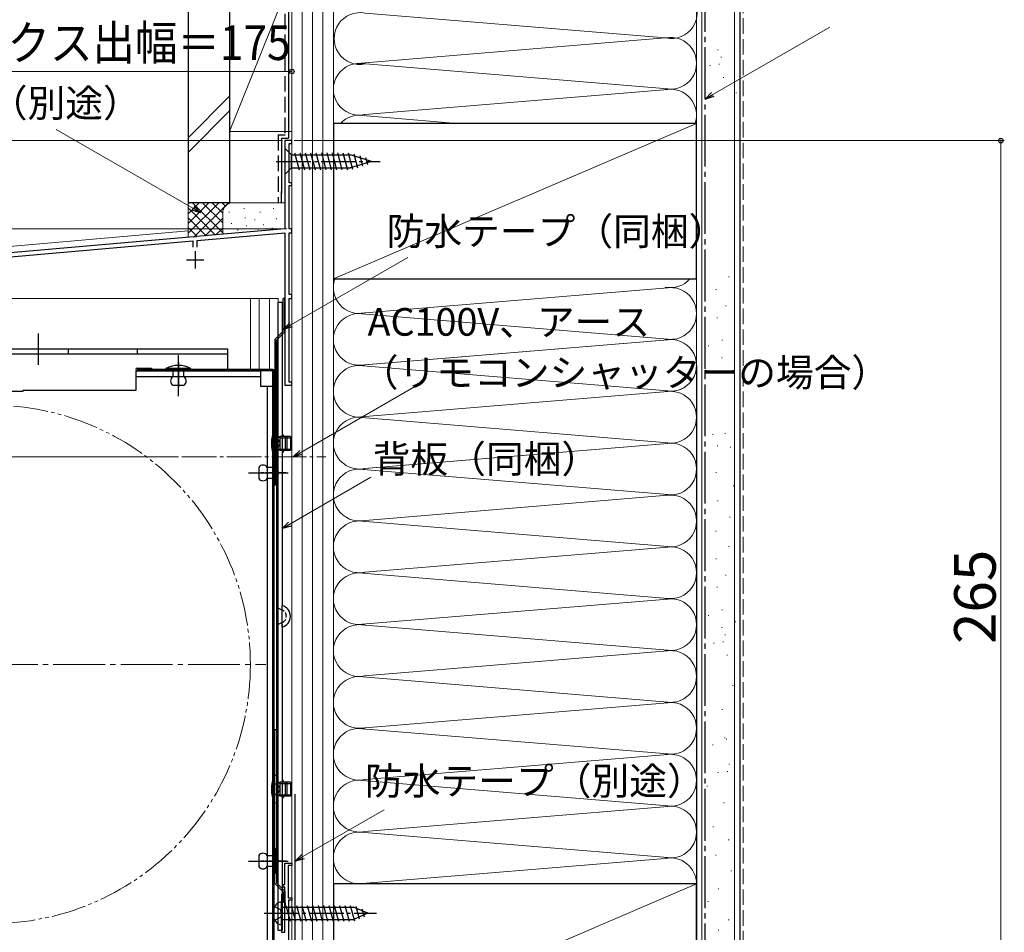
# Model space of a CAD drawing. Extents: x 0 to 1050, y 0 to 1575.
# Drawn here: x 266 to 551, y 1081 to 1345 of the extents above; entities that cross this region are included whole.
import ezdxf

# ---------------------------------------------------------------- set-up
doc = ezdxf.new("R2010")
doc.units = 0
for name, pattern in [('YCENTER_1', [13, 10, -1, 1, -1]), ('YDIVIDE_1', [15, 10, -1, 1, -1, 1, -1]), ('YHIDDEN_1', [4, 3, -1])]:
    doc.linetypes.add(name, pattern=pattern)
for name, color, linetype, lineweight in [('YKK_11', 7, 'CONTINUOUS', 30), ('YKK_12', 2, 'CONTINUOUS', 13), ('YKK_13', 4, 'CONTINUOUS', 30), ('YKK_D', 6, 'CONTINUOUS', 13), ('YSS_K', 3, 'CONTINUOUS', 13), ('YSS_KE', 3, 'CONTINUOUS', 30)]:
    doc.layers.add(name, color=color, linetype=linetype, lineweight=lineweight)
doc.styles.add('text-b', font='txt')

msp = doc.modelspace()

# ---------------------------------------------------------------- linework, layer by layer
at = {"layer": 'YKK_11', "linetype": 'ByBlock', "lineweight": -2, "ltscale": 0.5}
for p, q in [((345, 1310), (343, 1310)), ((343, 1310), (343, 1284.5)), ((345, 1309.2), (345, 1310)), ((344.2, 1297.8), (344.2, 1309.2)), ((344.2, 1309.2), (345, 1309.2)), ((345, 1297.8), (344.2, 1297.8)), ((344.2, 1284.5), (344.2, 1297)), ((344.2, 1297), (345, 1297)), ((345, 1297), (345, 1297.8)), ((343, 1284.5), (317.46, 1282.27)), ((345, 1284.5), (344.2, 1284.5)), ((345, 1283.3), (345, 1284.5)), ((316.54, 1282.19), (262.46, 1277.45)), ((316.74, 1282.08), (316.54, 1282.19)), ((317.28, 1282.13), (316.74, 1282.08)), ((317.46, 1282.27), (317.28, 1282.13)), ((317.6, 1281.07), (343, 1283.3)), ((343, 1283.3), (343, 1239.3)), ((344.2, 1265.5), (344.2, 1283.3)), ((344.2, 1283.3), (345, 1283.3)), ((262.6, 1276.26), (316.4, 1280.97)), ((316.4, 1280.97), (316.4, 1279.2)), ((317.6, 1279.2), (317.6, 1281.07)), ((345, 1265.5), (344.2, 1265.5)), ((344.2, 1240.1), (344.2, 1264.3)), ((344.2, 1264.3), (345, 1264.3)), ((345, 1264.3), (345, 1265.5)), ((343, 1239.3), (345, 1239.3)), ((345, 1240.1), (344.2, 1240.1)), ((345, 1239.3), (345, 1240.1)), ((343, 1094.8), (343, 1101)), ((343, 1101), (345, 1101)), ((345, 1100.3), (343.9, 1100.3)), ((343.9, 1100.3), (343.9, 1091)), ((345, 1101), (345, 1100.3)), ((342.5, 1094.1), (342.5, 1094.8)), ((342.5, 1094.8), (343, 1094.8)), ((343, 1094.1), (342.5, 1094.1)), ((343, 1089.66), (343, 1094.1)), ((343.9, 1091), (345, 1091)), ((345, 1091), (345, 1090.3)), ((343.12, 1089.47), (343, 1089.66)), ((343, 1088.74), (343.12, 1088.92)), ((343, 1081), (343, 1088.74)), ((343.12, 1088.92), (343.12, 1089.47)), ((345, 1090.3), (344, 1090.3)), ((344, 1090.3), (344, 1078.7))]:
    msp.add_line(p, q, dxfattribs=at)
at = {"layer": 'YKK_11', "ltscale": 0.5}
for p, q in [((314.5, 1275.5), (319.5, 1275.5)), ((317, 1278), (317, 1273))]:
    msp.add_line(p, q, dxfattribs=at)
at = {"layer": 'YKK_12'}
for p, q in [((345, 1337.09), (345, 1052)), ((343, 1286.37), (343, 1310)), ((345, 1310), (343, 1310)), ((345, 1310), (343, 1310)), ((345, 1310), (345, 1276.73)), ((237, 1277.1), (315, 1283.92)), ((345, 1272.87), (345, 1052)), ((252, 1264.3), (341, 1264.3)), ((252, 1264.3), (341, 1264.3)), ((333, 1243.8), (333, 1264.3)), ((335.5, 1243.8), (335.5, 1264.3)), ((338.5, 1264.3), (338.5, 1243.8)), ((341, 1264.3), (341, 1263.3))]:
    msp.add_line(p, q, dxfattribs=at)
at = {"layer": 'YKK_12', "linetype": 'YCENTER_1'}
msp.add_line((313.2, 1218.5), (354.81, 1218.5), dxfattribs=at)
at = {"layer": 'YKK_12', "linetype": 'YCENTER_1', "ltscale": 1.5}
msp.add_line((178.5, 1158.5), (337.5, 1158.5), dxfattribs=at)
at = {"layer": 'YKK_12', "linetype": 'YDIVIDE_1'}
msp.add_circle((258, 1158.5), 75, dxfattribs=at)
at = {"layer": 'YKK_13'}
for p, q in [((343, 1307.8), (344.9, 1305.9)), ((343, 1307.8), (343, 1300.2)), ((344.9, 1302.1), (344.9, 1305.9)), ((344.9, 1305.9), (361.97, 1305.9)), ((345.76, 1306.45), (347.07, 1301.55)), ((347.31, 1306.45), (348.62, 1301.55)), ((348.86, 1306.45), (350.18, 1301.55)), ((350.42, 1306.45), (351.73, 1301.55)), ((351.97, 1306.45), (353.28, 1301.55)), ((353.52, 1306.45), (354.83, 1301.55)), ((355.07, 1306.45), (356.39, 1301.55)), ((356.63, 1306.45), (357.94, 1301.55)), ((358.18, 1306.45), (359.49, 1301.55)), ((359.73, 1306.45), (361.05, 1301.55)), ((361.29, 1306.45), (362.56, 1301.71)), ((368, 1304), (361.97, 1305.9)), ((368, 1304), (361.97, 1302.1)), ((368, 1304), (361.97, 1302.1)), ((362.91, 1306.18), (363.99, 1302.16)), ((364.61, 1305.65), (365.42, 1302.61)), ((366.3, 1305.11), (366.85, 1303.06)), ((343, 1300.2), (344.9, 1302.1)), ((344.9, 1302.1), (361.97, 1302.1)), ((342.5, 1254.91, 0), (342.5, 1264.3, 0)), ((343, 1264.3, 0), (342.5, 1264.3, 0)), ((343, 1254.7, 0), (343, 1264.3, 0)), ((341, 1081.5), (341, 1263.3)), ((341, 1263.3), (342.2, 1263.3)), ((342.2, 1263.3), (342.2, 1175.5)), ((340.1, 1252.51), (342.5, 1254.91, 0)), ((340.6, 1252.3), (343, 1254.7, 0)), ((340.1, 1252.51, 0), (340.1, 1214.3, 0)), ((340.6, 1214.3, 0), (340.6, 1252.3, 0)), ((300.3, 1244.2), (304.4, 1244.2)), ((304.4, 1244.2), (304.4, 1243.8)), ((343.6, 1220.4), (343.6, 1224.4)), ((341.6, 1224.02), (340.77, 1224.13)), ((341.6, 1224.02), (344.6, 1224.02)), ((341.6, 1220.78), (340.77, 1220.67)), ((341.6, 1220.78), (344.6, 1220.78)), ((340.1, 1214.3, 0), (340.6, 1214.3, 0)), ((341, 1081.5), (341, 1172.4)), ((342.2, 1170.04), (342.2, 1081.5)), ((342.2, 1169.3), (342.2, 1081.5)), ((340.1, 1139.66), (340.6, 1139.66)), ((340.1, 1095.09), (340.1, 1139.66)), ((340.6, 1139.66), (340.6, 1095.3)), ((341.6, 1124.02), (340.77, 1124.13)), ((341.6, 1124.02), (344.6, 1124.02)), ((343.6, 1120.4), (343.6, 1124.4)), ((341.6, 1120.78), (340.77, 1120.67)), ((341.6, 1120.78), (344.6, 1120.78)), ((340.1, 1095.09), (342.5, 1092.69, 0)), ((340.6, 1095.3), (343, 1092.9, 0)), ((343, 1092), (342, 1092)), ((342, 1092), (342, 1081)), ((342.5, 1092.69, 0), (342.5, 1089.66)), ((343, 1092.9, 0), (343, 1089.66)), ((343, 1081), (343, 1092)), ((342, 1083.25), (342, 1089.75)), ((342, 1088.25), (362.78, 1088.25)), ((343, 1089.66, 0), (342.5, 1089.66, 0)), ((343.25, 1088.8), (344.48, 1084.2)), ((344.8, 1088.8), (346.04, 1084.2)), ((346.36, 1088.8), (347.59, 1084.2)), ((347.91, 1088.8), (349.14, 1084.2)), ((349.46, 1088.8), (350.69, 1084.2)), ((351.01, 1088.8), (352.25, 1084.2)), ((352.57, 1088.8), (353.8, 1084.2)), ((354.12, 1088.8), (355.35, 1084.2)), ((355.67, 1088.8), (356.91, 1084.2)), ((357.23, 1088.8), (358.46, 1084.2)), ((358.78, 1088.8), (360.01, 1084.2)), ((360.33, 1088.8), (361.56, 1084.2)), ((361.88, 1088.8), (363.09, 1084.28)), ((367, 1086.5), (362.78, 1088.25)), ((363.51, 1088.54), (364.49, 1084.86)), ((365.25, 1087.82), (365.89, 1085.44)), ((342, 1084.75), (362.78, 1084.75)), ((367, 1086.5), (362.78, 1084.75)), ((367, 1086.5), (362.78, 1084.75)), ((342.2, 1081.5), (341, 1081.5)), ((342, 1081), (343, 1081))]:
    msp.add_line(p, q, dxfattribs=at)
at = {"layer": 'YKK_13', "linetype": 'YCENTER_1'}
for p, q in [((340.5, 1304), (370.5, 1304)), ((337, 1086.5), (369.5, 1086.5))]:
    msp.add_line(p, q, dxfattribs=at)
at = {"layer": 'YKK_13', "ltscale": 0.5}
for p, q in [((271.7, 1245.16), (271.7, 1254.26)), ((340.6, 1252.3), (341, 1252.3)), ((340.6, 1252.3), (340.6, 1095.3)), ((341, 1095.3), (341, 1252.3)), ((247, 1249.8), (326.4, 1249.8)), ((326.4, 1248.2), (247, 1248.2)), ((280.4, 1248.2), (280.4, 1249.8)), ((300.4, 1248.2), (300.4, 1249.8)), ((326.4, 1249.8), (326.4, 1243.3)), ((340.6, 1226.4), (339.96, 1226.34)), ((339.96, 1218.45), (339.96, 1226.34)), ((340.6, 1226.4), (340.6, 1218.4)), ((341.6, 1224.4), (340.87, 1224.14)), ((344.6, 1224.4), (341.6, 1224.4)), ((341.6, 1220.4), (341.6, 1224.4)), ((343.2, 1220.4), (343.2, 1224.4)), ((344.6, 1224.4), (344.6, 1220.4)), ((341.6, 1220.4), (340.87, 1220.66)), ((344.6, 1220.4), (341.6, 1220.4)), ((340.6, 1218.4), (339.96, 1218.45)), ((342.2, 1169.3), (342.2, 1175.5)), ((340.6, 1126.4), (339.96, 1126.34)), ((339.96, 1118.45), (339.96, 1126.34)), ((340.6, 1126.4), (340.6, 1118.4)), ((341.6, 1124.4), (340.87, 1124.14)), ((344.6, 1124.4), (341.6, 1124.4)), ((341.6, 1120.4), (341.6, 1124.4)), ((343.2, 1120.4), (343.2, 1124.4)), ((344.6, 1124.4), (344.6, 1120.4)), ((341.6, 1120.4), (340.87, 1120.66)), ((344.6, 1120.4), (341.6, 1120.4)), ((340.6, 1118.4), (339.96, 1118.45)), ((340.6, 1095.3), (341, 1095.3))]:
    msp.add_line(p, q, dxfattribs=at)
at = {"layer": 'YKK_13', "linetype": 'YCENTER_1', "ltscale": 0.5}
for p, q in [((312.2, 1236.1), (312.2, 1248)), ((312.2, 1239.25), (312.2, 1247.94)), ((332.43, 1213.9), (344.1, 1213.9)), ((343.38, 1213.9), (336.02, 1213.9)), ((332.43, 1101.6), (344.1, 1101.6)), ((343.38, 1101.6), (336.02, 1101.6))]:
    msp.add_line(p, q, dxfattribs=at)
at = {"layer": 'YKK_13', "linetype": 'Continuous', "ltscale": 0.5}
for p, q in [((312.2, 1245.91), (312.2, 1238.73)), ((335.9, 1243.3), (299.9, 1243.3)), ((335.9, 1241.7), (299.9, 1241.7)), ((339.5, 1243.8), (300.3, 1243.8)), ((339.5, 1243.4), (300.3, 1243.4)), ((315.8, 1244.1), (308.6, 1244.1)), ((308.6, 1244.1), (308.6, 1243.8)), ((308.6, 1243.8), (315.8, 1243.8)), ((313.8, 1243.8), (310.6, 1243.8)), ((310.6, 1243.8), (310.6, 1243.2)), ((310.6, 1243.2), (310.6, 1241.7)), ((313.8, 1241.7), (313.8, 1243.8)), ((315.8, 1243.8), (315.8, 1244.1)), ((335.9, 1243.3), (335.9, 1239)), ((339.5, 1072.1), (339.5, 1243.4)), ((339.9, 1072.1), (339.9, 1243.4)), ((313.8, 1239.19), (310.6, 1239.19)), ((335.9, 1239), (339.5, 1239)), ((337.9, 1239), (337.9, 1075.1)), ((339.5, 1075.1), (339.5, 1239)), ((299.9, 1237.7), (267.2, 1237.7)), ((339.9, 1217.5), (340.2, 1217.5)), ((339.9, 1210.3), (339.9, 1217.5)), ((340.2, 1217.5), (340.2, 1210.3)), ((335.4, 1215.5), (335.4, 1212.3)), ((335.9, 1213.9), (341.5, 1213.9)), ((337.9, 1215.5), (339.9, 1215.5)), ((339.9, 1215.5), (339.9, 1212.3)), ((339.9, 1212.3), (337.9, 1212.3)), ((340.2, 1210.3), (339.9, 1210.3)), ((339.9, 1098), (339.9, 1105.2)), ((339.9, 1105.2), (340.2, 1105.2)), ((340.2, 1105.2), (340.2, 1098)), ((335.4, 1103.2), (335.4, 1100)), ((337.9, 1103.2), (339.9, 1103.2)), ((339.9, 1103.2), (339.9, 1100)), ((335.9, 1101.6), (341.5, 1101.6)), ((339.9, 1100), (337.9, 1100)), ((340.2, 1098), (339.9, 1098))]:
    msp.add_line(p, q, dxfattribs=at)
at = {"layer": 'YKK_13', "linetype": 'Continuous'}
for p, q in [((299.9, 1243.3), (299.9, 1237.7)), ((267.2, 1237.4), (242.2, 1237.4)), ((267.2, 1237.7), (267.2, 1237.4))]:
    msp.add_line(p, q, dxfattribs=at)
at = {"layer": 'YKK_13', "linetype": 'YHIDDEN_1'}
for p, q in [((339.31, 1224.4), (341.04, 1223.54)), ((341.04, 1223.54), (341.65, 1222.4)), ((341.04, 1221.25), (341.65, 1222.4)), ((339.31, 1220.4), (341.04, 1221.25)), ((339.31, 1124.4), (341.04, 1123.54)), ((341.04, 1123.54), (341.65, 1122.4)), ((341.04, 1121.25), (341.65, 1122.4)), ((339.31, 1120.4), (341.04, 1121.25)), ((340.01, 1088.45), (341.73, 1087.59)), ((342, 1086.5), (341.73, 1087.59)), ((340.01, 1084.55), (341.73, 1085.41)), ((342, 1086.5), (341.73, 1085.41))]:
    msp.add_line(p, q, dxfattribs=at)
at = {"layer": 'YKK_13', "linetype": 'YHIDDEN_1', "ltscale": 0.5}
for p, q in [((342.2, 1174.23), (341, 1174.76)), ((342.2, 1170.57), (341, 1170.04))]:
    msp.add_line(p, q, dxfattribs=at)
at = {"layer": 'YKK_13'}
for centre, radius, start, end in [((300.3, 1243.8), 0.4, 90, 270), ((341.4, 1172.4), 3.2, 284.4775, 75.5225), ((343.5, 1086.5), 4, 142.7508, 217.2492), ((341.99, 1087.65), 2.1, 89.6611, 142.7508), ((341.99, 1085.35), 2.1, 217.2492, 270.3389)]:
    msp.add_arc(centre, radius, start, end, dxfattribs=at)
at = {"layer": 'YKK_13', "linetype": 'Continuous', "ltscale": 0.5}
for centre, radius, start, end in [((312.2, 1237.35), 7.65, 61.9275, 118.0725), ((311.43, 1240.45), 1.5, 123.4414, 236.5586), ((312.97, 1240.45), 1.5, 303.4414, 56.5586), ((339.5, 1243.4), 0.4, 0, 90), ((336.65, 1214.67), 1.5, 33.5573, 146.4427), ((333.45, 1213.9), 7.65, 331.9275, 28.0725), ((336.65, 1213.13), 1.5, 213.5573, 326.4427), ((333.45, 1101.6), 7.65, 331.9275, 28.0725), ((336.65, 1102.37), 1.5, 33.5573, 146.4427), ((336.65, 1100.83), 1.5, 213.5573, 326.4427)]:
    msp.add_arc(centre, radius, start, end, dxfattribs=at)
at = {"layer": 'YKK_13', "ltscale": 0.5}
for centre, radius, start, end in [((348.6, 1222.4), 9.5, 155.4723, 204.5277), ((340.8, 1224.33), 0.2, 180, 289.4219), ((343.2, 1225.4), 1, 180, 270), ((340.8, 1220.47), 0.2, 70.5781, 180), ((343.2, 1219.4), 1, 90, 180), ((348.6, 1122.4), 9.5, 155.4723, 204.5277), ((343.2, 1125.4), 1, 180, 270), ((340.8, 1124.33), 0.2, 180, 289.4219), ((340.8, 1120.47), 0.2, 70.5781, 180), ((343.2, 1119.4), 1, 90, 180)]:
    msp.add_arc(centre, radius, start, end, dxfattribs=at)
at = {"layer": 'YKK_13', "linetype": 'YHIDDEN_1', "ltscale": 0.5}
msp.add_arc((341.4, 1172.4), 2, 293.5782, 66.4218, dxfattribs=at)
at = {"layer": 'YKK_D'}
for p, q in [((466.71, 1323.32), (500.56, 1342.86)), ((170, 1330), (345, 1330)), ((316.39, 1290.44), (276.84, 1313.27)), ((342.3, 1310), (109, 1310)), ((345.7, 1310), (551, 1310)), ((550, 1045), (550, 1310)), ((343.5, 1284.5), (109, 1284.5)), ((343.5, 1284.5), (109, 1284.5)), ((344.71, 1256.69), (378.56, 1276.23)), ((347.61, 1219.78, 0), (381.46, 1239.32, 0)), ((312.2, 1218.5), (129, 1218.5)), ((344.41, 1199.08), (367.86, 1212.62)), ((348.21, 1102.89), (371.66, 1116.43))]:
    msp.add_line(p, q, dxfattribs=at)
at = {"layer": 'YKK_D', "linetype": 'ByBlock', "lineweight": -2}
for p, q in [((464.5, 1322.04), (466.37, 1323.91)), ((464.5, 1322.04), (466.71, 1323.32)), ((467.05, 1322.72), (464.5, 1322.04)), ((318.6, 1289.16), (316.05, 1289.85)), ((318.6, 1289.16), (316.39, 1290.44)), ((316.73, 1291.03), (318.6, 1289.16)), ((342.5, 1255.41), (344.37, 1257.28)), ((342.5, 1255.41), (344.71, 1256.69)), ((345.05, 1256.1), (342.5, 1255.41)), ((345.4, 1218.51, 0), (347.27, 1220.37, 0)), ((345.4, 1218.51, 0), (347.61, 1219.78, 0)), ((347.95, 1219.19, 0), (345.4, 1218.51, 0)), ((342.2, 1197.81), (344.07, 1199.68)), ((342.2, 1197.81), (344.41, 1199.08)), ((344.75, 1198.49), (342.2, 1197.81)), ((346, 1101.61), (347.87, 1103.48)), ((346, 1101.61), (348.21, 1102.89)), ((348.55, 1102.3), (346, 1101.61))]:
    msp.add_line(p, q, dxfattribs=at)
for centre, radius in [((345, 1330), 0.637), ((550, 1310), 0.638)]:
    msp.add_circle(centre, radius, dxfattribs=at)
at = {"layer": 'YSS_K', "ltscale": 1.5}
for p, q in [((345, 1387.4), (345, 1050)), ((348, 1387.4), (348, 1050)), ((351, 1387.4), (351, 1050)), ((354, 1387.4), (354, 1050)), ((357, 1095), (357, 1387.4)), ((357, 1387.4), (357, 1095)), ((357, 1050), (357, 1387.4)), ((462, 1095), (462, 1387.4)), ((463.5, 1035), (463.5, 1387.4)), ((473, 1035), (473, 1387.4)), ((345, 1357.67), (327, 1312.67)), ((327, 1357.67), (327, 1312.67)), ((345, 1312.67), (345, 1357.67)), ((366.23, 1346.88), (452.97, 1339.71)), ((365.03, 1332.45), (452.97, 1339.71)), ((468.09, 1336.27), (468.29, 1336.27)), ((469.05, 1334.18), (469.25, 1334.18)), ((454.88, 1324.87), (364.11, 1332.37)), ((465.85, 1331.78), (466.05, 1331.78)), ((468.49, 1332.08), (468.69, 1332.08)), ((469.69, 1328.27), (469.89, 1328.27)), ((469.69, 1328.27), (469.89, 1328.27)), ((366.07, 1317.53), (454.88, 1324.87)), ((327, 1322.84), (315, 1310.84)), ((473.41, 1323.8), (473.61, 1323.8)), ((315, 1306.59), (327, 1318.59)), ((365.44, 1317.26), (392.84, 1315)), ((327, 1312.67), (345, 1312.67)), ((357, 1270), (462, 1315)), ((315, 1292.05), (315, 1282.05)), ((328, 1292.05), (315, 1292.05)), ((315, 1283.19), (323.86, 1292.05)), ((315, 1286.02), (321.03, 1292.05)), ((315, 1288.85), (318.2, 1292.05)), ((315, 1291.68), (315.37, 1292.05)), ((315, 1290.54), (322.8, 1282.73)), ((316.31, 1292.05), (325, 1283.36)), ((316.69, 1282.05), (326.69, 1292.05)), ((319.14, 1292.05), (325, 1286.19)), ((321.97, 1292.05), (325, 1289.02)), ((324.8, 1292.05), (325.78, 1291.07)), ((327.63, 1292.05), (327.65, 1292.03)), ((343, 1292.05), (328, 1292.05)), ((331.17, 1290.25), (331.17, 1290.45)), ((339.68, 1290.25), (339.68, 1290.45)), ((315, 1287.71), (320.2, 1282.51)), ((319.95, 1282.48), (325, 1287.54)), ((325, 1289.05), (325, 1282.93)), ((326.83, 1289.25), (326.83, 1289.45)), ((331.5, 1287.58), (331.5, 1287.78)), ((334.29, 1286.97), (334.29, 1287.17)), ((335.84, 1289.25), (335.84, 1289.45)), ((340.51, 1287.24), (340.51, 1287.44)), ((345, 1289.05), (345, 1285.51)), ((315, 1284.88), (317.6, 1282.28)), ((323.05, 1282.75), (325.02, 1284.72)), ((327.5, 1285.91), (327.5, 1286.11)), ((329.33, 1284.05), (329.33, 1284.25)), ((331.84, 1285.24), (331.84, 1285.44)), ((335.26, 1284.27), (335.26, 1284.47)), ((336.84, 1285.57), (336.84, 1285.77)), ((339.35, 1284.57), (339.35, 1284.77)), ((471.21, 1270.57), (471.41, 1270.57)), ((365.03, 1260.07), (454.88, 1267.5)), ((467.6, 1266.97), (467.8, 1266.97)), ((470.34, 1262.25), (470.54, 1262.25)), ((454.88, 1252.5), (364.11, 1260)), ((467.85, 1258.77), (468.05, 1258.77)), ((366.03, 1245.16), (454.88, 1252.5)), ((366.07, 1245.16), (454.88, 1252.5)), ((465.35, 1250.64), (465.55, 1250.64)), ((469.36, 1252.24), (469.56, 1252.24)), ((469.19, 1247.13), (469.39, 1247.13)), ((454.88, 1237.5), (363.18, 1245.07)), ((462, 1095), (462, 1245)), ((365.03, 1230.07), (454.88, 1237.5)), ((454.88, 1222.5), (364.11, 1230)), ((466.61, 1225.03), (466.81, 1225.03)), ((470.21, 1225.28), (470.41, 1225.28)), ((366.03, 1215.16), (454.88, 1222.5)), ((366.07, 1215.16), (454.88, 1222.5)), ((467.98, 1221.68), (468.18, 1221.68)), ((471.7, 1221.3), (471.9, 1221.3)), ((454.88, 1207.5), (363.18, 1215.07)), ((467.6, 1213.98), (467.8, 1213.98)), ((472.57, 1210.13), (472.77, 1210.13)), ((365.03, 1200.07), (454.88, 1207.5)), ((468.1, 1205.78), (468.3, 1205.78)), ((454.88, 1192.5), (364.11, 1200)), ((471.58, 1201.06), (471.78, 1201.06)), ((467.48, 1197.08), (467.68, 1197.08)), ((366.07, 1185.16), (454.88, 1192.5)), ((471.21, 1192.61), (471.41, 1192.61)), ((467.6, 1189.01), (467.8, 1189.01)), ((365.44, 1184.89), (454.88, 1177.5)), ((470.34, 1184.29), (470.54, 1184.29)), ((467.85, 1180.81), (468.05, 1180.81)), ((364.19, 1170), (454.88, 1177.5)), ((469.36, 1174.28), (469.56, 1174.28)), ((465.35, 1172.68), (465.55, 1172.68)), ((473.19, 1170.77), (473.39, 1170.77)), ((363.91, 1170.01), (454.88, 1162.5)), ((469.19, 1169.17), (469.39, 1169.17)), ((466.95, 1164.68), (467.15, 1164.68)), ((469.6, 1164.98), (469.8, 1164.98)), ((470.16, 1167.08), (470.36, 1167.08)), ((366.03, 1155.16), (454.88, 1162.5)), ((470.79, 1161.17), (470.99, 1161.17)), ((454.88, 1147.5), (363.18, 1155.07)), ((472.39, 1152.37), (472.59, 1152.37)), ((365.03, 1140.07), (454.88, 1147.5)), ((469.33, 1145.44), (469.53, 1145.44)), ((454.88, 1132.5), (364.11, 1140)), ((470.08, 1137.23), (470.28, 1137.23)), ((470.58, 1136.84), (470.78, 1136.84)), ((466.58, 1135.24), (466.78, 1135.24)), ((366.07, 1125.16), (454.88, 1132.5)), ((470.83, 1127.53), (471.03, 1127.53)), ((471.38, 1129.63), (471.58, 1129.63)), ((365.44, 1124.89), (454.88, 1117.5)), ((468.18, 1127.23), (468.38, 1127.23)), ((464.98, 1123.23), (465.18, 1123.23)), ((454.88, 1117.5), (366.03, 1110.16)), ((469.78, 1118.43), (469.98, 1118.43)), ((466.72, 1111.5), (466.92, 1111.5)), ((366.03, 1109.84), (454.88, 1102.5)), ((471.2, 1107.77), (471.4, 1107.77)), ((364.19, 1095), (452.97, 1102.34)), ((467.47, 1103.29), (467.67, 1103.29)), ((471.95, 1098.82), (472.15, 1098.82)), ((357, 1050), (462, 1095)), ((468.22, 1093.6), (468.42, 1093.6)), ((465.23, 1089.87), (465.43, 1089.87)), ((471.2, 1084.64), (471.4, 1084.64)), ((468.22, 1081.66), (468.42, 1081.66))]:
    msp.add_line(p, q, dxfattribs=at)
at = {"layer": 'YSS_K', "linetype": 'YHIDDEN_1', "ltscale": 1.5}
msp.add_line((475.5, 1387.4), (475.5, 1035), dxfattribs=at)
at = {"layer": 'YSS_K', "ltscale": 1.5}
for centre, radius, start, end in [((454.7, 1347.04), 7.5, 258.2165, 101.7835), ((364.7, 1339.54), 7.5, 78.2167, 281.7838), ((454.5, 1332.37), 7.5, 258.2165, 101.7835), ((364.5, 1324.87), 7.5, 78.2167, 281.7838), ((454.5, 1317.37), 7.5, 339.9794, 101.7835), ((364.5, 1309.87), 7.5, 78.2167, 136.8788), ((328, 1289.05), 3, 90, 180), ((364.5, 1267.5), 7.5, 160.5217, 281.7838), ((454.5, 1275), 7.5, 258.2165, 318.1986), ((454.5, 1260), 7.5, 258.2165, 101.7835), ((364.5, 1252.5), 7.5, 78.2167, 281.7838), ((454.5, 1245), 7.5, 258.2165, 101.7836), ((454.5, 1245), 7.5, 258.2165, 101.7835), ((364.5, 1237.5), 7.5, 78.2164, 281.7838), ((454.5, 1245), 7.5, 258.2165, 0.0066), ((454.5, 1230), 7.5, 258.2165, 101.7835), ((364.5, 1222.5), 7.5, 78.2167, 281.7838), ((454.5, 1215), 7.5, 258.2165, 101.7836), ((454.5, 1215), 7.5, 258.2165, 101.7835), ((364.5, 1207.5), 7.5, 78.2164, 281.7838), ((454.5, 1200), 7.5, 258.2165, 101.7835), ((364.5, 1192.5), 7.5, 78.2167, 281.7838), ((454.5, 1185), 7.5, 258.2165, 101.7835), ((364.5, 1177.5), 7.5, 78.2167, 281.7838), ((454.5, 1170), 7.5, 258.2165, 101.7835), ((364.5, 1162.5), 7.5, 78.2167, 281.7836), ((454.5, 1155), 7.5, 258.2165, 101.7836), ((364.5, 1147.5), 7.5, 78.2164, 281.7838), ((454.5, 1140), 7.5, 258.2165, 101.7835), ((364.5, 1132.5), 7.5, 78.2167, 281.7838), ((454.5, 1125), 7.5, 258.2165, 101.7835), ((364.5, 1117.5), 7.5, 78.2167, 281.7838), ((454.5, 1110), 7.5, 258.2165, 101.7835), ((364.5, 1102.5), 7.5, 78.2167, 281.7838), ((454.5, 1095), 7.5, 0, 101.7835)]:
    msp.add_arc(centre, radius, start, end, dxfattribs=at)
at = {"layer": 'YSS_KE', "ltscale": 1.5}
for p, q in [((315, 1387.4), (315, 1292.05)), ((327, 1387.4), (327, 1292.05)), ((474.5, 1387.4), (474.5, 1035)), ((344, 1369.67), (344, 1310.67)), ((462, 1315), (357, 1315)), ((357, 1315), (357, 1270)), ((462, 1270), (462, 1315)), ((342, 1310.67), (344, 1310.67)), ((342, 1310.67), (342, 1294.67)), ((342, 1292.05), (342, 1295.3)), ((327, 1292.05), (315, 1292.05)), ((357, 1270), (462, 1270)), ((462, 1245), (462, 1035)), ((346, 1069), (346, 1121)), ((462, 1095), (357, 1095)), ((357, 1095), (357, 1050)), ((462, 1050), (462, 1095))]:
    msp.add_line(p, q, dxfattribs=at)
at = {"layer": 'YSS_KE', "linetype": 'YCENTER_1', "ltscale": 1.5}
msp.add_line((464.5, 1049), (464.5, 1387.4), dxfattribs=at)
at = {"layer": 'YSS_KE', "linetype": 'YHIDDEN_1', "ltscale": 1.5}
for p, q in [((343, 1370.67), (343, 1311.67)), ((341, 1311.67), (341, 1292.05)), ((341.02, 1311.67), (343.02, 1311.67))]:
    msp.add_line(p, q, dxfattribs=at)

# ---------------------------------------------------------------- texts
at = {"layer": 'YKK_D', "style": 'text-b', "width": 0.9}
msp.add_text('シャッターボックス出幅＝175', height=10, dxfattribs=at).set_placement((176.85, 1333.31))
at = {"layer": 'YKK_D', "style": 'text-b'}
for s, p in [('シーリング（別途）', (203.09, 1316.86)), ('防水テープ（同梱）', (372.4, 1279.77)), ('AC100V、アース', (366.88, 1253.57)), ('（リモコンシャッターの場合）', (364.92, 1238.92)), ('背板（同梱）', (368.37, 1213.92)), ('防水テープ（別途）', (366.14, 1120.78))]:
    msp.add_text(s, height=8, dxfattribs=at).set_placement(p)
msp.add_text('265', height=12, rotation=90, dxfattribs=at).set_placement((548.5, 1164.41))

doc.saveas('drawing.dxf')
